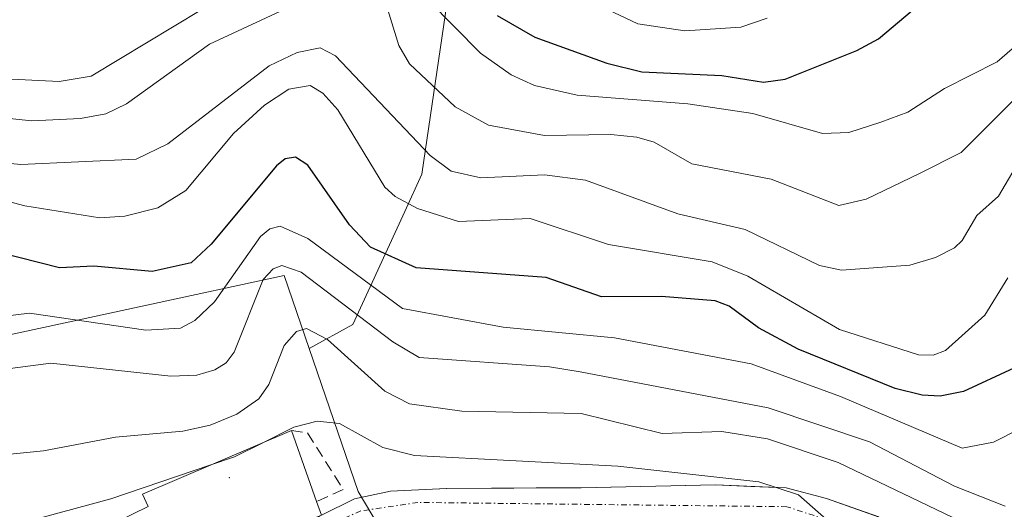
# Model space of a CAD drawing. Units: metres. Extents: x 664994 to 668453, y 4748920 to 4751316.
# Drawn here: x 668082 to 668170, y 4751072 to 4751116 of the extents above; entities that cross this region are included whole.
import ezdxf

# ---------------------------------------------------------------- set-up
doc = ezdxf.new("R2010")
doc.units = ezdxf.units.M
doc.header["$MEASUREMENT"] = 0
doc.linetypes.add('TRAZO_Y_PUNTO', pattern=[1, 0.5, -0.25, 0, -0.25])
doc.linetypes.add('TRAZOSX2', pattern=[1.5, 1, -0.5])
for name, color, linetype, lineweight in [('Arbolado forestal CxS', 92, 'Continuous', 0), ('Curva de nivel maestra', 36, 'Continuous', 30), ('Curva de nivel normal', 36, 'Continuous', 0), ('Edificación', 1, 'Continuous', 13), ('Edificación Cxs', 1, 'Continuous', 13), ('Layer 0', 7, 'Continuous', 0), ('Muro lineal', 1, 'TRAZOSX2', 13), ('Núcleo urbano CxS', 19, 'Continuous', 0), ('Pista', 135, 'Continuous', 13), ('Pista Cxs', 135, 'Continuous', 0), ('Pista eje', 135, 'TRAZO_Y_PUNTO', 0)]:
    doc.layers.add(name, color=color, linetype=linetype, lineweight=lineweight)

# ---------------------------------------------------------------- blocks, each defined once
blk = doc.blocks.new('*U152')
at = {"layer": 'Arbolado forestal CxS', "color": 92, "linetype": 'Continuous', "lineweight": 0}
blk.add_polyline3d([(668115.762, 4751068.261, 846.907), (668112.494, 4751073.768, 849.178), (668108.123, 4751086.543, 857.516), (668112.03, 4751088.685, 862.97), (668116.659, 4751098.759, 876.899), (668118.198, 4751102.108, 881), (668122.846, 4751133.929, 911.65)], dxfattribs=at)
blk = doc.blocks.new('*U168')
at = {"layer": 'Curva de nivel normal', "color": 36, "linetype": 'Continuous', "lineweight": 0}
blk.add_polyline3d([(668171.83, 4751103.83, 885), (668169.67, 4751100.14, 885), (668167.72, 4751098.4, 885), (668166.43, 4751096.18, 885), (668165.73, 4751095.53, 885), (668164.05, 4751094.66, 885), (668161.75, 4751093.99, 885), (668155.64, 4751093.53, 885), (668153.68, 4751093.94, 885), (668147.06, 4751097.15, 885), (668141.03, 4751098.57, 885), (668132.78, 4751101.56, 885), (668129.14, 4751102.06, 885), (668123.45, 4751101.78, 885), (668120.81, 4751102.36, 885), (668118.92, 4751103.76, 885), (668110.48, 4751112.67, 885), (668109.11, 4751113.4, 885), (668107.05, 4751112.98, 885), (668104.57, 4751111.78, 885), (668095.5, 4751104.82, 885), (668092.67, 4751103.44, 885), (668082.39, 4751102.98, 885), (668078.05, 4751103.4, 885)], dxfattribs=at)
blk = doc.blocks.new('*U170')
at = {"layer": 'Curva de nivel normal', "color": 36, "linetype": 'Continuous', "lineweight": 0}
for points in [[(668171.94, 4751109.66, 890), (668166.34, 4751104.04, 890), (668162.6, 4751102.16, 890), (668157.84, 4751099.86, 890), (668155.42, 4751099.31, 890), (668149.37, 4751101.65, 890), (668142.28, 4751103.03, 890), (668138.91, 4751104.96, 890), (668137.37, 4751105.41, 890), (668135.05, 4751105.66, 890), (668129.14, 4751105.57, 890), (668124.14, 4751106.47, 890), (668121.16, 4751108.11, 890), (668117.08, 4751111.95, 890), (668116.14, 4751113.59, 890), (668114.77, 4751118.07, 890)], [(668105.96, 4751116.84, 890), (668099.23, 4751113.72, 890), (668091.83, 4751108.38, 890), (668089.97, 4751107.5, 890), (668087.72, 4751107.08, 890), (668083.36, 4751106.88, 890), (668075.69, 4751107.67, 890), (668059.26, 4751100.48, 890), (668055.87, 4751100.08, 890), (668048.53, 4751102.21, 890), (668046.02, 4751102.56, 890), (668044.47, 4751103.66, 890), (668042.39, 4751106.01, 890), (668041, 4751108.16, 890), (668038.06, 4751116.26, 890)]]:
    blk.add_polyline3d(points, dxfattribs=at)
blk = doc.blocks.new('*U174')
at = {"layer": 'Curva de nivel normal', "color": 36, "linetype": 'Continuous', "lineweight": 0}
blk.add_polyline3d([(668037.06, 4751086.67, 870), (668043.71, 4751081.46, 870), (668046.37, 4751080.6, 870), (668051.72, 4751080.08, 870), (668053.94, 4751080.24, 870), (668074.09, 4751087.93, 870), (668078.5, 4751089.12, 870), (668083.17, 4751089.69, 870), (668093.54, 4751088.16, 870), (668096.64, 4751088.36, 870), (668097.93, 4751089.05, 870), (668099.67, 4751090.71, 870), (668103.79, 4751096.55, 870), (668104.63, 4751097.23, 870), (668105.54, 4751097.46, 870), (668108.01, 4751096.35, 870), (668116.46, 4751090.12, 870), (668125.43, 4751088.43, 870), (668135.37, 4751087.48, 870), (668147.57, 4751085.16, 870), (668155.55, 4751082.26, 870), (668166.42, 4751077.65, 870), (668169.23, 4751078.17, 870), (668173.73, 4751080.46, 870)], dxfattribs=at)
blk = doc.blocks.new('*U175')
at = {"layer": 'Curva de nivel normal', "color": 36, "linetype": 'Continuous', "lineweight": 0}
blk.add_polyline3d([(668131.03, 4751118.6, 905), (668137.48, 4751115.54, 905), (668141.67, 4751114.92, 905), (668146.65, 4751115.22, 905), (668149.01, 4751116.04, 905)], dxfattribs=at)
blk = doc.blocks.new('*U195')
at = {"layer": 'Curva de nivel normal', "color": 36, "linetype": 'Continuous', "lineweight": 0}
for points in [[(668173.97, 4751115.98, 895), (668169.55, 4751112.15, 895), (668164.83, 4751109.76, 895), (668161.56, 4751107.64, 895), (668159.15, 4751106.74, 895), (668156.31, 4751105.82, 895), (668153.95, 4751105.74, 895), (668147.72, 4751107.51, 895), (668141.94, 4751108.4, 895), (668132.06, 4751109.15, 895), (668128.24, 4751110.03, 895), (668126.15, 4751110.99, 895), (668123.42, 4751112.92, 895), (668118.78, 4751117.61, 895)], [(668098.56, 4751116.81, 895), (668088.66, 4751110.86, 895), (668085.82, 4751110.38, 895), (668081.55, 4751110.59, 895), (668077.18, 4751111.1, 895), (668074.78, 4751111.02, 895), (668070.04, 4751109.39, 895), (668065.74, 4751107.41, 895), (668062.71, 4751106.6, 895), (668057.23, 4751105.83, 895), (668050.46, 4751106.1, 895), (668048.47, 4751107.41, 895), (668044.81, 4751111.33, 895), (668042.8, 4751114.39, 895), (668039.59, 4751120.76, 895)]]:
    blk.add_polyline3d(points, dxfattribs=at)
blk = doc.blocks.new('*U209')
at = {"layer": 'Curva de nivel normal', "color": 36, "linetype": 'Continuous', "lineweight": 0}
blk.add_polyline3d([(668079.35, 4751100.18, 880), (668082.75, 4751099.28, 880), (668089.44, 4751098.22, 880), (668091.68, 4751098.35, 880), (668094.61, 4751099.11, 880), (668097.11, 4751100.66, 880), (668101.38, 4751105.73, 880), (668104.13, 4751108.28, 880), (668106.3, 4751109.69, 880), (668108.23, 4751110.01, 880), (668109.35, 4751109.34, 880), (668110.68, 4751107.86, 880), (668114.87, 4751100.94, 880), (668115.79, 4751100.1, 880), (668117.81, 4751099.04, 880), (668121.46, 4751097.88, 880), (668127.85, 4751098.14, 880), (668134.85, 4751095.82, 880), (668144.1, 4751094.28, 880), (668147.29, 4751092.99, 880), (668155.46, 4751088.23, 880), (668162.52, 4751085.97, 880), (668163.82, 4751085.93, 880), (668164.94, 4751086.36, 880), (668168.43, 4751089.5, 880), (668170.49, 4751092.84, 880)], dxfattribs=at)
blk = doc.blocks.new('*U232')
at = {"layer": 'Curva de nivel maestra', "color": 36, "linetype": 'Continuous', "lineweight": 30}
blk.add_polyline3d([(668171.03, 4751084.77, 875), (668166.55, 4751082.71, 875), (668164.45, 4751082.28, 875), (668162.85, 4751082.36, 875), (668160.45, 4751082.97, 875), (668151.78, 4751086.47, 875), (668148.24, 4751088.38, 875), (668145.62, 4751090.32, 875), (668144.36, 4751090.79, 875), (668139.59, 4751091.18, 875), (668134.22, 4751091.14, 875), (668129.29, 4751092.87, 875), (668117.69, 4751093.75, 875), (668113.61, 4751095.58, 875), (668111.74, 4751097.58, 875), (668108.02, 4751102.9, 875), (668106.9, 4751103.62, 875), (668105.99, 4751103.47, 875), (668105.22, 4751102.86, 875), (668099.38, 4751095.86, 875), (668097.59, 4751094.18, 875), (668094.11, 4751093.41, 875), (668088.9, 4751093.88, 875), (668085.83, 4751093.74, 875), (668080.3, 4751095.13, 875)], dxfattribs=at)
blk = doc.blocks.new('*U242')
at = {"layer": 'Curva de nivel maestra', "color": 36, "linetype": 'Continuous', "lineweight": 30}
blk.add_polyline3d([(668124.92, 4751116.27, 900), (668128.28, 4751114.34, 900), (668134.69, 4751112.02, 900), (668137.82, 4751111.24, 900), (668144.97, 4751110.91, 900), (668148.67, 4751110.32, 900), (668150.63, 4751110.58, 900), (668157.02, 4751113.14, 900), (668158.95, 4751114.2, 900), (668165.34, 4751119.61, 900)], dxfattribs=at)

msp = doc.modelspace()

# ---------------------------------------------------------------- linework, layer by layer
at = {"layer": 'Arbolado forestal CxS', "color": 92, "linetype": 'Continuous', "lineweight": 0}
for points in [[(668122.919, 4751138.855, 915.549), (668122.846, 4751133.929, 911.65), (668118.198, 4751102.108, 881), (668116.659, 4751098.759, 876.899), (668112.03, 4751088.685, 862.97), (668108.123, 4751086.543, 857.516)], [(668122.919, 4751138.855, 915.549), (668122.846, 4751133.929, 911.65), (668118.198, 4751102.108, 881), (668116.659, 4751098.759, 876.899), (668112.03, 4751088.685, 862.97), (668108.123, 4751086.543, 857.516)], [(668122.846, 4751133.929, 911.65), (668118.198, 4751102.108, 881), (668116.659, 4751098.759, 876.899), (668112.03, 4751088.685, 862.97), (668108.123, 4751086.543, 857.516), (668105.895, 4751093.056, 863.153), (668097.613, 4751091.266, 867.231), (668087.86, 4751089.157, 866.42), (668074.708, 4751086.318, 864.272), (668065.221, 4751081.211, 862.363), (668056.69, 4751076.615, 861.488), (668046.806, 4751071.294, 859.503), (668029.701, 4751068.251, 857.988)], [(668029.701, 4751068.251, 857.988), (668046.806, 4751071.294, 859.503), (668056.69, 4751076.615, 861.488), (668065.221, 4751081.211, 862.363), (668074.708, 4751086.318, 864.272), (668087.86, 4751089.157, 866.42), (668097.613, 4751091.266, 867.231), (668105.895, 4751093.056, 863.153), (668108.123, 4751086.543, 857.516)], [(668108.123, 4751086.543, 857.516), (668112.494, 4751073.768, 849.178), (668115.762, 4751068.261, 846.907)]]:
    msp.add_polyline3d(points, dxfattribs=at)
at = {"layer": 'Curva de nivel normal', "color": 36, "linetype": 'Continuous', "lineweight": 0}
for points in [[(668170.27, 4751072.47, 865), (668165.74, 4751074.24, 865), (668158.15, 4751078.2, 865), (668149.09, 4751081.24, 865), (668132.32, 4751084.46, 865), (668129.57, 4751084.91, 865), (668117.94, 4751085.72, 865), (668115.61, 4751087.14, 865), (668107.42, 4751093.34, 865), (668105.7, 4751093.95, 865), (668104.92, 4751093.66, 865), (668104.02, 4751092.7, 865), (668101.42, 4751086.2, 865), (668100.71, 4751085.25, 865), (668099.71, 4751084.62, 865), (668098.1, 4751084.16, 865), (668095.79, 4751084.06, 865), (668085.07, 4751085.24, 865), (668080.27, 4751084.61, 865)], [(668078.43, 4751076.79, 860), (668084.41, 4751077.4, 860), (668090.84, 4751078.63, 860), (668096.85, 4751079.14, 860), (668099.28, 4751079.69, 860), (668101.68, 4751080.66, 860), (668103.64, 4751082.04, 860), (668104.52, 4751083.31, 860), (668105.9, 4751086.8, 860), (668107, 4751088.06, 860), (668107.9, 4751088.31, 860), (668109.77, 4751087.33, 860), (668114.88, 4751082.72, 860), (668117.09, 4751081.59, 860), (668121.77, 4751080.95, 860), (668132.42, 4751080.73, 860), (668139.63, 4751078.94, 860), (668144.95, 4751079.12, 860), (668149.04, 4751078.47, 860), (668155.34, 4751076.36, 860), (668167.02, 4751070.76, 860), (668174.38, 4751068.66, 860)], [(668103.938, 4751078.093, 855), (668106.75, 4751079.51, 855), (668108.85, 4751080.06, 855), (668110.83, 4751079.84, 855), (668114.69, 4751077.71, 855), (668117.52, 4751076.99, 855), (668135.67, 4751076.04, 855), (668148.28, 4751074.64, 855), (668151.8, 4751073.46, 855), (668155.55, 4751070.17, 855), (668166.31, 4751063.07, 855), (668170.32, 4751061.95, 855)], [(668099.362, 4751076.137, 855), (668101.47, 4751076.85, 855), (668103.938, 4751078.093, 855)], [(668026.78, 4751058.96, 855), (668038.49, 4751063.03, 855), (668039.83, 4751063, 855), (668043.38, 4751061.47, 855), (668044.41, 4751061.36, 855), (668048.45, 4751062.09, 855), (668054.53, 4751064, 855), (668058.61, 4751064.39, 855), (668061.2, 4751065.09, 855), (668065.1, 4751067.2, 855), (668071.86, 4751069.68, 855), (668076.59, 4751070.62, 855), (668082.64, 4751071.01, 855), (668090.41, 4751073.11, 855), (668099.362, 4751076.137, 855)]]:
    msp.add_polyline3d(points, dxfattribs=at)
at = {"layer": 'Edificación', "color": 1, "linetype": 'Continuous', "lineweight": 13}
msp.add_polyline3d([(668096.68, 4751064.17, 848.589), (668086.39, 4751058.8, 847.579), (668082.5, 4751066.93, 852.69), (668093.75, 4751072.44, 854.007), (668093.24, 4751073.52, 855.205), (668106.55, 4751079.21, 854.475), (668108.78, 4751072.86, 850.933), (668109.22, 4751071.65, 849.942), (668096.03, 4751066.22, 849.199), (668096.68, 4751064.17, 848.589)], dxfattribs=at)
at = {"layer": 'Edificación Cxs', "color": 1, "linetype": 'Continuous', "lineweight": 13}
msp.add_polyline3d([(668096.68, 4751064.17, 848.589), (668086.39, 4751058.8, 847.579), (668082.5, 4751066.93, 852.691), (668093.75, 4751072.44, 854.007), (668093.24, 4751073.52, 855.206), (668106.55, 4751079.21, 854.475), (668108.78, 4751072.86, 850.933), (668109.22, 4751071.65, 849.942), (668096.03, 4751066.22, 849.199), (668096.68, 4751064.17, 848.589)], close=True, dxfattribs=at)
at = {"layer": 'Layer 0', "linetype": 'Continuous', "lineweight": 0}
msp.add_point((668101, 4751075, 854.67), dxfattribs=at)
at = {"layer": 'Muro lineal', "color": 1, "linetype": 'TRAZOSX2', "lineweight": 13}
msp.add_polyline3d([(668106.55, 4751079.21, 854.475), (668107.99, 4751079, 854.349), (668111.16, 4751073.94, 851.675), (668108.78, 4751072.86, 850.933)], dxfattribs=at)
at = {"layer": 'Núcleo urbano CxS', "color": 19, "linetype": 'Continuous', "lineweight": 0}
for points in [[(668029.701, 4751068.251, 857.988), (668046.806, 4751071.294, 859.503), (668056.69, 4751076.615, 861.488), (668065.221, 4751081.211, 862.363), (668074.708, 4751086.318, 864.272), (668087.86, 4751089.157, 866.42), (668097.613, 4751091.266, 867.231), (668105.895, 4751093.056, 863.153), (668108.123, 4751086.543, 857.516), (668112.494, 4751073.768, 849.178), (668115.762, 4751068.261, 846.907), (668116.907, 4751066.332, 845.877), (668116.954, 4751066.251, 845.818), (668117.955, 4751063.413, 843.727), (668118.95, 4751060.591, 843.021), (668109.913, 4751056.569, 843.079), (668095.827, 4751050.11, 843.26), (668091.509, 4751047.591, 844.009), (668090.081, 4751047.005, 845.051), (668084.792, 4751044.837, 845.709), (668061.258, 4751031.144, 844.281), (668045.72, 4751022.99, 844.538), (668039.23, 4751019.79, 844.643), (668003.75, 4751004.01, 845.225)], [(668029.701, 4751068.251, 857.988), (668046.806, 4751071.294, 859.503), (668056.69, 4751076.615, 861.488), (668065.221, 4751081.211, 862.363), (668074.708, 4751086.318, 864.272), (668087.86, 4751089.157, 866.42), (668097.613, 4751091.266, 867.231), (668105.895, 4751093.056, 863.153), (668108.123, 4751086.543, 857.516)], [(668108.123, 4751086.543, 857.516), (668112.494, 4751073.768, 849.178), (668115.762, 4751068.261, 846.907)]]:
    msp.add_polyline3d(points, dxfattribs=at)
at = {"layer": 'Pista', "color": 135, "linetype": 'Continuous', "lineweight": 13}
msp.add_lwpolyline([(668086.76, 4751053.29), (668086.766, 4751055.32), (668087.097, 4751057.04), (668088.287, 4751058.727), (668090.768, 4751060.711), (668096.68, 4751064.17), (668098.93, 4751065.791), (668109.22, 4751071.65), (668112.186, 4751073.1), (668115.397, 4751073.805), (668120.401, 4751074.046), (668132.4, 4751074.1), (668144.4, 4751074.35), (668150.71, 4751074.09), (668154.31, 4751073.14), (668163.63, 4751069.84), (668172.36, 4751066.69)], dxfattribs=at)
at = {"layer": 'Pista Cxs', "color": 135, "linetype": 'Continuous', "lineweight": 0}
msp.add_polyline3d([(668109.22, 4751071.65, 849.942), (668112.186, 4751073.1, 851.147), (668115.397, 4751073.805, 851.879), (668117.899, 4751073.925, 852.145), (668120.402, 4751074.046, 852.38), (668124.401, 4751074.064, 852.821), (668128.401, 4751074.082, 853.084), (668132.4, 4751074.1, 853.239), (668136.4, 4751074.183, 854.121), (668140.4, 4751074.267, 854.428), (668144.4, 4751074.35, 854.987), (668147.555, 4751074.22, 855.27), (668150.71, 4751074.09, 855.533), (668154.31, 4751073.14, 855.678), (668158.97, 4751071.49, 857.186)], dxfattribs=at)
at = {"layer": 'Pista eje', "color": 135, "linetype": 'TRAZO_Y_PUNTO', "lineweight": 0}
msp.add_lwpolyline([(668240.29, 4751003.54), (668226.52, 4751018.5), (668224.08, 4751025.2), (668223.09, 4751033.97), (668219.05, 4751037.78), (668207.96, 4751043.32), (668200.42, 4751044.46), (668191.2, 4751045.07), (668186.4, 4751046.97), (668177.66, 4751059.38), (668173.01, 4751064.18), (668164.71, 4751067.84), (668150.77, 4751072.41), (668117.84, 4751072.79), (668112.74, 4751072.03), (668107.25, 4751069.67), (668098.87, 4751065.1), (668093.85, 4751061.44), (668089.5, 4751057.48), (668089.61, 4751054.46)], dxfattribs=at)

# ---------------------------------------------------------------- block references
at = {"layer": 'Arbolado forestal CxS', "color": 92, "linetype": 'Continuous', "lineweight": 0}
msp.add_blockref('*U152', (0, 0), dxfattribs=at)
at = {"layer": 'Curva de nivel maestra', "color": 36, "linetype": 'Continuous', "lineweight": 30}
for name in ['*U242', '*U232']:
    msp.add_blockref(name, (0, 0), dxfattribs=at)
at = {"layer": 'Curva de nivel normal', "color": 36, "linetype": 'Continuous', "lineweight": 0}
for name in ['*U195', '*U175', '*U170', '*U209', '*U168', '*U174']:
    msp.add_blockref(name, (0, 0), dxfattribs=at)

doc.saveas('drawing.dxf')
